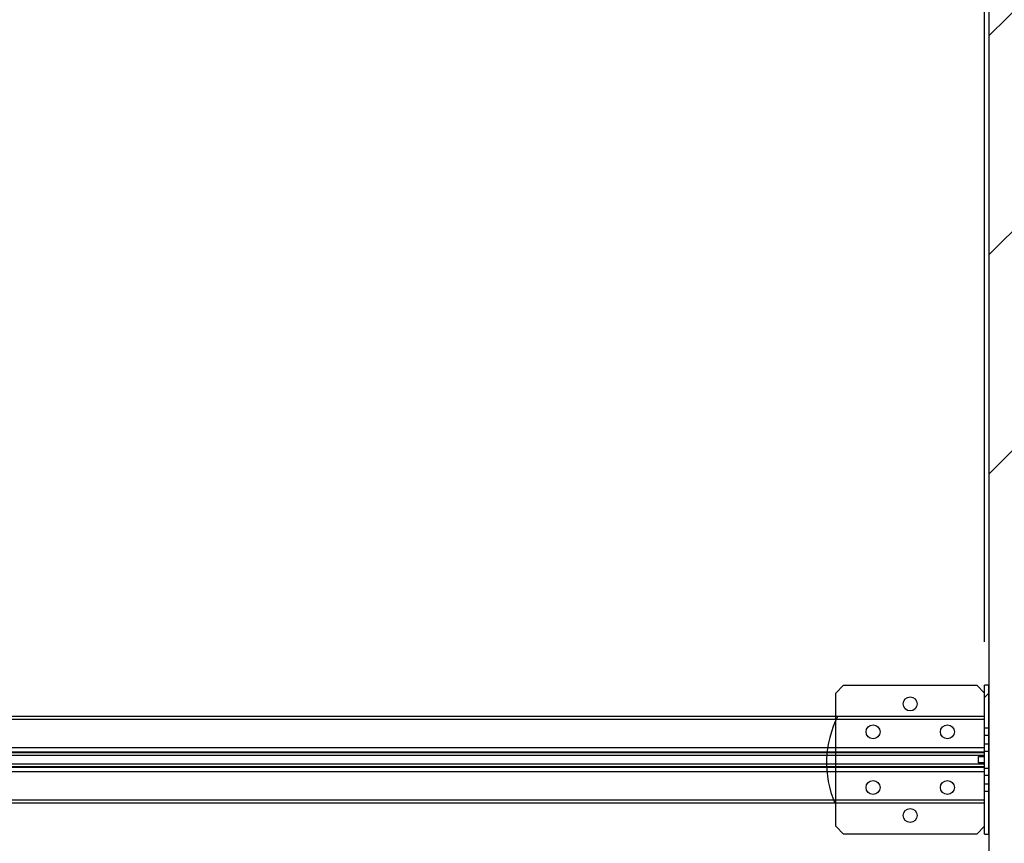
# Paper-space layout 'sales side' of a CAD drawing. Units: inches. Extents: x 0.2 to 10.5, y -0.5 to 7.5.
# Drawn here: x 7.4 to 8.2, y 5.7 to 6.4 of the extents above; entities that cross this region are included whole.
import ezdxf

# ---------------------------------------------------------------- set-up
doc = ezdxf.new("R2010")
doc.units = ezdxf.units.IN
doc.header["$MEASUREMENT"] = 0
doc.header["$PDSIZE"] = -1
doc.styles.add('SLDTEXTSTYLE6', font='GOTHIC.TTF')
doc.dimstyles.new('SLDDIMSTYLE11', dxfattribs={"dimtxt": 0.104167, "dimasz": 0.1, "dimexe": 0, "dimexo": 0.0625, "dimgap": 0.026042, "dimtad": 1, "dimlfac": 50, "dimrnd": 1e-09, "dimzin": 12, "dimdsep": 46, "dimtxsty": 'SLDTEXTSTYLE6', "dimsah": 1, "dimcen": 0.09, "dimadec": 0, "dimazin": 3, "dimtfac": 1, "dimtmove": 0, "dimatfit": 0, "dimfxl": 1, "dimfrac": 2, "dimtolj": 1, "dimtzin": 12, "dimarcsym": 0})
doc.dimstyles.new('SLDDIMSTYLE12', dxfattribs={"dimtxt": 0.104167, "dimasz": 0.1, "dimexe": 0, "dimexo": 0.0625, "dimgap": 0.026042, "dimtad": 1, "dimlfac": 50, "dimrnd": 1e-09, "dimzin": 12, "dimdsep": 46, "dimtxsty": 'SLDTEXTSTYLE6', "dimsah": 1, "dimcen": 0.09, "dimadec": 0, "dimazin": 3, "dimtfac": 1, "dimtofl": 0, "dimtmove": 0, "dimatfit": 3, "dimfxl": 1, "dimfrac": 2, "dimtolj": 1, "dimtzin": 12, "dimarcsym": 0})

# ---------------------------------------------------------------- blocks, each defined once
blk = doc.blocks.new('_D_42')
at = {"color": 0, "lineweight": -2}
for p, q in [((3.6578, 6.77374), (3.3266, 6.77374)), ((3.3266, 6.67374), (3.3266, 5.79374)), ((7.9778, 5.69374), (3.3266, 5.69374))]:
    blk.add_line(p, q, dxfattribs=at)
at = {"color": 0}
for points in [[(3.30994, 6.67374), (3.34327, 6.67374), (3.3266, 6.77374)], [(3.30994, 5.79374), (3.34327, 5.79374), (3.3266, 5.69374)]]:
    blk.add_solid(points, dxfattribs=at)
at = {"layer": 'Defpoints', "color": 0}
for p in [(3.7203, 6.77374), (3.3266, 5.69374), (8.0403, 5.69374)]:
    blk.add_point(p, dxfattribs=at)
at = {"color": 0, "insert": (3.19639, 6.19723), "char_height": 0.104167, "attachment_point": 2, "rotation": 90, "style": 'SLDTEXTSTYLE6'}
blk.add_mtext('\\A1;54', dxfattribs=at)
blk = doc.blocks.new('_D_46')
at = {"color": 0, "lineweight": -2}
for p, q in [((5.7968, 5.89624), (5.7968, 6.95378)), ((5.8968, 6.95378), (8.0968, 6.95378)), ((8.1968, 5.89394), (8.1968, 6.95378))]:
    blk.add_line(p, q, dxfattribs=at)
at = {"color": 0}
for points in [[(5.8968, 6.97045), (5.8968, 6.93712), (5.7968, 6.95378)], [(8.0968, 6.97045), (8.0968, 6.93712), (8.1968, 6.95378)]]:
    blk.add_solid(points, dxfattribs=at)
at = {"layer": 'Defpoints', "color": 0}
for p in [(8.1968, 6.95378), (5.7968, 5.83374), (8.1968, 5.83144)]:
    blk.add_point(p, dxfattribs=at)
at = {"color": 0, "insert": (6.91839, 7.08399), "char_height": 0.1041667, "attachment_point": 2, "style": 'SLDTEXTSTYLE6'}
blk.add_mtext('\\A1;120 RAIL', dxfattribs=at)

psp = doc.layouts.new('sales side')

# ---------------------------------------------------------------- hatches: boundary and pattern name
h = psp.add_hatch()
h.set_pattern_fill('ANSI34', color=256, style=0)
h.set_pattern_definition([(45, (-0.13594, -0.71595), (-0.53033, 0.53033), []), (45, (0.0408, -0.71595), (-0.53033, 0.53033), []), (45, (0.2176, -0.71595), (-0.53033, 0.53033), []), (45, (0.3944, -0.71595), (-0.53033, 0.53033), [])])
h.paths.add_polyline_path([(8.2903, 6.86374), (3.7203, 6.86374), (3.7203, 6.77374), (8.2003, 6.77374), (8.2003, 5.69374), (8.0403, 5.69374), (8.0403, 5.60374), (8.2903, 5.60374)], flags=0)
at = {"linetype": 'Continuous', "lineweight": 0}
h = psp.add_hatch(dxfattribs=at)
h.set_pattern_fill('ANSI31', style=0)
edge = h.paths.add_edge_path(flags=0)
edge.add_arc((8.07188, 6.35451), 0.01969, 90, 270)
edge.add_spline(control_points=[(8.07188, 6.33482), (8.09156, 6.33482), (8.09156, 6.35451), (8.09156, 6.37419), (8.07188, 6.37419)], knot_values=[0, 0, 0, 0.25, 0.25, 0.5, 0.5, 0.5], weights=[1, 0.707107, 1, 0.707107, 1], degree=2, periodic=0)
h = psp.add_hatch(dxfattribs=at)
h.set_pattern_fill('ANSI31', style=0)
edge = h.paths.add_edge_path(flags=0)
edge.add_arc((8.07188, 6.35451), 0.01969, 90, 270)
edge.add_spline(control_points=[(8.07188, 6.33482), (8.09156, 6.33482), (8.09156, 6.35451), (8.09156, 6.37419), (8.07188, 6.37419)], knot_values=[0, 0, 0, 0.25, 0.25, 0.5, 0.5, 0.5], weights=[1, 0.707107, 1, 0.707107, 1], degree=2, periodic=0)
h = psp.add_hatch(dxfattribs=at)
h.set_pattern_fill('ANSI31', style=0)
edge = h.paths.add_edge_path(flags=0)
edge.add_line((7.57485, 6.35843), (7.57485, 6.35941))
edge.add_spline(control_points=[(7.57485, 6.35941), (7.57171, 6.35555), (7.57171, 6.35057)], knot_values=[0, 0, 0, 0.109453, 0.109453, 0.109453], weights=[0.843634, 0.859356, 0.985763], degree=2, periodic=0)
edge.add_spline(control_points=[(7.57171, 6.35057), (7.57171, 6.34559), (7.57485, 6.34173)], knot_values=[0, 0, 0, 0.109453, 0.109453, 0.109453], weights=[0.985763, 0.859356, 0.843634], degree=2, periodic=0)
edge.add_line((7.57485, 6.34173), (7.57485, 6.34271))
edge.add_line((7.57485, 6.34271), (7.57761, 6.34271))
edge.add_line((7.57761, 6.34271), (7.57761, 6.35843))
edge.add_line((7.57761, 6.35843), (7.57485, 6.35843))
h = psp.add_hatch(dxfattribs=at)
h.set_pattern_fill('ANSI31', style=0)
edge = h.paths.add_edge_path(flags=0)
edge.add_line((7.57485, 6.35843), (7.57485, 6.35941))
edge.add_spline(control_points=[(7.57485, 6.35941), (7.57171, 6.35555), (7.57171, 6.35057)], knot_values=[0, 0, 0, 0.109453, 0.109453, 0.109453], weights=[0.843634, 0.859356, 0.985763], degree=2, periodic=0)
edge.add_spline(control_points=[(7.57171, 6.35057), (7.57171, 6.34559), (7.57485, 6.34173)], knot_values=[0, 0, 0, 0.109453, 0.109453, 0.109453], weights=[0.985763, 0.859356, 0.843634], degree=2, periodic=0)
edge.add_line((7.57485, 6.34173), (7.57485, 6.34271))
edge.add_line((7.57485, 6.34271), (7.57761, 6.34271))
edge.add_line((7.57761, 6.34271), (7.57761, 6.35843))
edge.add_line((7.57761, 6.35843), (7.57485, 6.35843))
h = psp.add_hatch(dxfattribs=at)
h.set_pattern_fill('ANSI31', style=0)
edge = h.paths.add_edge_path(flags=0)
edge.add_line((7.57367, 6.35276), (7.57367, 6.34838))
edge.add_spline(control_points=[(7.57367, 6.34838), (7.57367, 6.34833), (7.57367, 6.34827), (7.57368, 6.34821), (7.5737, 6.34808), (7.57374, 6.34795), (7.5738, 6.34783), (7.57383, 6.34777), (7.57386, 6.34772), (7.5739, 6.34766), (7.57398, 6.34756), (7.57408, 6.34746), (7.57419, 6.34739), (7.57429, 6.34731), (7.57442, 6.34726), (7.57454, 6.34722)], knot_values=[0, 0, 0, 0, 0.000219, 0.000219, 0.000219, 0.00073, 0.00073, 0.00073, 0.000979, 0.000979, 0.000979, 0.001487, 0.001487, 0.001487, 0.001994, 0.001994, 0.001994, 0.001994], weights=[1, 1, 1, 1, 1, 1, 1, 1, 1, 1, 1, 1, 1, 1, 1, 1], degree=3, periodic=0)
edge.add_spline(control_points=[(7.57454, 6.34722), (7.57465, 6.3472), (7.57475, 6.34717), (7.57485, 6.34714)], knot_values=[0.006866, 0.006866, 0.006866, 0.006866, 0.007268, 0.007268, 0.007268, 0.007268], weights=[1, 1, 1, 1], degree=3, periodic=0)
edge.add_line((7.57485, 6.34714), (7.57485, 6.354))
edge.add_spline(control_points=[(7.57485, 6.354), (7.57475, 6.35397), (7.57465, 6.35394), (7.57454, 6.35392)], knot_values=[0.006337, 0.006337, 0.006337, 0.006337, 0.006739, 0.006739, 0.006739, 0.006739], weights=[1, 1, 1, 1], degree=3, periodic=0)
edge.add_spline(control_points=[(7.57454, 6.35392), (7.57444, 6.35389), (7.57433, 6.35384), (7.57424, 6.35379), (7.57412, 6.35372), (7.57402, 6.35362), (7.57394, 6.35352), (7.57385, 6.35341), (7.57378, 6.35329), (7.57374, 6.35316), (7.57369, 6.35303), (7.57367, 6.35289), (7.57367, 6.35276)], knot_values=[0, 0, 0, 0, 0.000423, 0.000423, 0.000423, 0.000937, 0.000937, 0.000937, 0.00146, 0.00146, 0.00146, 0.001982, 0.001982, 0.001982, 0.001982], weights=[1, 1, 1, 1, 1, 1, 1, 1, 1, 1, 1, 1, 1], degree=3, periodic=0)
h = psp.add_hatch(dxfattribs=at)
h.set_pattern_fill('ANSI31', style=0)
edge = h.paths.add_edge_path(flags=0)
edge.add_line((7.57367, 6.35276), (7.57367, 6.34838))
edge.add_spline(control_points=[(7.57367, 6.34838), (7.57367, 6.34833), (7.57367, 6.34827), (7.57368, 6.34821), (7.5737, 6.34808), (7.57374, 6.34795), (7.5738, 6.34783), (7.57383, 6.34777), (7.57386, 6.34772), (7.5739, 6.34766), (7.57398, 6.34756), (7.57408, 6.34746), (7.57419, 6.34739), (7.57429, 6.34731), (7.57442, 6.34726), (7.57454, 6.34722)], knot_values=[0, 0, 0, 0, 0.000219, 0.000219, 0.000219, 0.00073, 0.00073, 0.00073, 0.000979, 0.000979, 0.000979, 0.001487, 0.001487, 0.001487, 0.001994, 0.001994, 0.001994, 0.001994], weights=[1, 1, 1, 1, 1, 1, 1, 1, 1, 1, 1, 1, 1, 1, 1, 1], degree=3, periodic=0)
edge.add_spline(control_points=[(7.57454, 6.34722), (7.57465, 6.3472), (7.57475, 6.34717), (7.57485, 6.34714)], knot_values=[0.006866, 0.006866, 0.006866, 0.006866, 0.007268, 0.007268, 0.007268, 0.007268], weights=[1, 1, 1, 1], degree=3, periodic=0)
edge.add_line((7.57485, 6.34714), (7.57485, 6.354))
edge.add_spline(control_points=[(7.57485, 6.354), (7.57475, 6.35397), (7.57465, 6.35394), (7.57454, 6.35392)], knot_values=[0.006337, 0.006337, 0.006337, 0.006337, 0.006739, 0.006739, 0.006739, 0.006739], weights=[1, 1, 1, 1], degree=3, periodic=0)
edge.add_spline(control_points=[(7.57454, 6.35392), (7.57444, 6.35389), (7.57433, 6.35384), (7.57424, 6.35379), (7.57412, 6.35372), (7.57402, 6.35362), (7.57394, 6.35352), (7.57385, 6.35341), (7.57378, 6.35329), (7.57374, 6.35316), (7.57369, 6.35303), (7.57367, 6.35289), (7.57367, 6.35276)], knot_values=[0, 0, 0, 0, 0.000423, 0.000423, 0.000423, 0.000937, 0.000937, 0.000937, 0.00146, 0.00146, 0.00146, 0.001982, 0.001982, 0.001982, 0.001982], weights=[1, 1, 1, 1, 1, 1, 1, 1, 1, 1, 1, 1, 1], degree=3, periodic=0)
h = psp.add_hatch(dxfattribs=at)
h.set_pattern_fill('ANSI31', style=0)
edge = h.paths.add_edge_path(flags=0)
edge.add_spline(control_points=[(7.76168, 6.27618), (7.76168, 6.27617), (7.76168, 6.27617), (7.76168, 6.27616), (7.76168, 6.27615), (7.76168, 6.27615), (7.76168, 6.27614), (7.76169, 6.27614), (7.76169, 6.27613), (7.76169, 6.27612), (7.76169, 6.27612), (7.76169, 6.27611), (7.76169, 6.2761), (7.76169, 6.2761), (7.7617, 6.27609), (7.7617, 6.27608), (7.7617, 6.27608), (7.7617, 6.27607), (7.7617, 6.27607), (7.7617, 6.27606), (7.76171, 6.27605), (7.76171, 6.27605), (7.76171, 6.27604), (7.76171, 6.27603), (7.76171, 6.27603), (7.76171, 6.27602), (7.76171, 6.27601), (7.76172, 6.27601), (7.76172, 6.276), (7.76172, 6.27599), (7.76172, 6.27599), (7.76172, 6.27598), (7.76172, 6.27598), (7.76173, 6.27597), (7.76173, 6.27596), (7.76173, 6.27596), (7.76173, 6.27595), (7.76173, 6.27594), (7.76173, 6.27594), (7.76173, 6.27593), (7.76174, 6.27592), (7.76174, 6.27592), (7.76174, 6.27591), (7.76174, 6.27591), (7.76174, 6.2759), (7.76174, 6.27589), (7.76175, 6.27589), (7.76175, 6.27588), (7.76175, 6.27587), (7.76175, 6.27587), (7.76175, 6.27586), (7.76175, 6.27585), (7.76175, 6.27585), (7.76176, 6.27584), (7.76176, 6.27584), (7.76176, 6.27583), (7.76176, 6.27582), (7.76176, 6.27582), (7.76176, 6.27581), (7.76177, 6.2758), (7.76177, 6.2758), (7.76177, 6.27579), (7.76177, 6.27578), (7.76177, 6.27578), (7.76177, 6.27577), (7.76178, 6.27577), (7.76178, 6.27576), (7.76178, 6.27575), (7.76178, 6.27575), (7.76178, 6.27574), (7.76178, 6.27573), (7.76179, 6.27573), (7.76179, 6.27572), (7.76179, 6.27571), (7.76179, 6.27571), (7.76179, 6.2757), (7.76179, 6.2757), (7.7618, 6.27569), (7.7618, 6.27568), (7.7618, 6.27568), (7.7618, 6.27567), (7.7618, 6.27566), (7.7618, 6.27566), (7.76181, 6.27565), (7.76181, 6.27564), (7.76181, 6.27564), (7.76181, 6.27563), (7.76181, 6.27563), (7.76181, 6.27562), (7.76182, 6.27561), (7.76182, 6.27561), (7.76182, 6.2756), (7.76182, 6.27559), (7.76182, 6.27559), (7.76182, 6.27558), (7.76183, 6.27558), (7.76183, 6.27557), (7.76183, 6.27556), (7.76183, 6.27556), (7.76183, 6.27555), (7.76183, 6.27555), (7.76183, 6.27555), (7.76184, 6.27554)], knot_values=[0, 0, 0, 0, 0.000025, 0.000025, 0.000025, 0.00005, 0.00005, 0.00005, 0.000075, 0.000075, 0.000075, 0.0001, 0.0001, 0.0001, 0.000125, 0.000125, 0.000125, 0.00015, 0.00015, 0.00015, 0.000175, 0.000175, 0.000175, 0.0002, 0.0002, 0.0002, 0.000225, 0.000225, 0.000225, 0.00025, 0.00025, 0.00025, 0.000275, 0.000275, 0.000275, 0.0003, 0.0003, 0.0003, 0.000325, 0.000325, 0.000325, 0.00035, 0.00035, 0.00035, 0.000375, 0.000375, 0.000375, 0.0004, 0.0004, 0.0004, 0.000425, 0.000425, 0.000425, 0.00045, 0.00045, 0.00045, 0.000475, 0.000475, 0.000475, 0.0005, 0.0005, 0.0005, 0.000525, 0.000525, 0.000525, 0.00055, 0.00055, 0.00055, 0.000575, 0.000575, 0.000575, 0.0006, 0.0006, 0.0006, 0.000625, 0.000625, 0.000625, 0.00065, 0.00065, 0.00065, 0.000675, 0.000675, 0.000675, 0.0007, 0.0007, 0.0007, 0.000725, 0.000725, 0.000725, 0.00075, 0.00075, 0.00075, 0.000775, 0.000775, 0.000775, 0.0008, 0.0008, 0.0008, 0.000819, 0.000819, 0.000819, 0.000837, 0.000837, 0.000837, 0.000837], weights=[1, 1, 1, 1, 1, 1, 1, 1, 1, 1, 1, 1, 1, 1, 1, 1, 1, 1, 1, 1, 1, 1, 1, 1, 1, 1, 1, 1, 1, 1, 1, 1, 1, 1, 1, 1, 1, 1, 1, 1, 1, 1, 1, 1, 1, 1, 1, 1, 1, 1, 1, 1, 1, 1, 1, 1, 1, 1, 1, 1, 1, 1, 1, 1, 1, 1, 1, 1, 1, 1, 1, 1, 1, 1, 1, 1, 1, 1, 1, 1, 1, 1, 1, 1, 1, 1, 1, 1, 1, 1, 1, 1, 1, 1, 1, 1, 1, 1, 1, 1, 1, 1, 1], degree=3, periodic=0)
edge.add_line((7.76184, 6.27554), (7.81477, 6.27554))
edge.add_spline(control_points=[(7.81477, 6.27554), (7.8148, 6.27565), (7.81482, 6.27575), (7.81485, 6.27586), (7.81486, 6.27591), (7.81488, 6.27597), (7.81489, 6.27602), (7.8149, 6.27607), (7.81491, 6.27613), (7.81493, 6.27618)], knot_values=[0, 0, 0, 0, 0.000419, 0.000419, 0.000419, 0.000628, 0.000628, 0.000628, 0.000837, 0.000837, 0.000837, 0.000837], weights=[1, 1, 1, 1, 1, 1, 1, 1, 1, 1], degree=3, periodic=0)
edge.add_line((7.81493, 6.27618), (7.76168, 6.27618))
h = psp.add_hatch(dxfattribs=at)
h.set_pattern_fill('ANSI31', style=0)
edge = h.paths.add_edge_path(flags=0)
edge.add_spline(control_points=[(7.76168, 6.27618), (7.76168, 6.27617), (7.76168, 6.27617), (7.76168, 6.27616), (7.76168, 6.27615), (7.76168, 6.27615), (7.76168, 6.27614), (7.76169, 6.27614), (7.76169, 6.27613), (7.76169, 6.27612), (7.76169, 6.27612), (7.76169, 6.27611), (7.76169, 6.2761), (7.76169, 6.2761), (7.7617, 6.27609), (7.7617, 6.27608), (7.7617, 6.27608), (7.7617, 6.27607), (7.7617, 6.27607), (7.7617, 6.27606), (7.76171, 6.27605), (7.76171, 6.27605), (7.76171, 6.27604), (7.76171, 6.27603), (7.76171, 6.27603), (7.76171, 6.27602), (7.76171, 6.27601), (7.76172, 6.27601), (7.76172, 6.276), (7.76172, 6.27599), (7.76172, 6.27599), (7.76172, 6.27598), (7.76172, 6.27598), (7.76173, 6.27597), (7.76173, 6.27596), (7.76173, 6.27596), (7.76173, 6.27595), (7.76173, 6.27594), (7.76173, 6.27594), (7.76173, 6.27593), (7.76174, 6.27592), (7.76174, 6.27592), (7.76174, 6.27591), (7.76174, 6.27591), (7.76174, 6.2759), (7.76174, 6.27589), (7.76175, 6.27589), (7.76175, 6.27588), (7.76175, 6.27587), (7.76175, 6.27587), (7.76175, 6.27586), (7.76175, 6.27585), (7.76175, 6.27585), (7.76176, 6.27584), (7.76176, 6.27584), (7.76176, 6.27583), (7.76176, 6.27582), (7.76176, 6.27582), (7.76176, 6.27581), (7.76177, 6.2758), (7.76177, 6.2758), (7.76177, 6.27579), (7.76177, 6.27578), (7.76177, 6.27578), (7.76177, 6.27577), (7.76178, 6.27577), (7.76178, 6.27576), (7.76178, 6.27575), (7.76178, 6.27575), (7.76178, 6.27574), (7.76178, 6.27573), (7.76179, 6.27573), (7.76179, 6.27572), (7.76179, 6.27571), (7.76179, 6.27571), (7.76179, 6.2757), (7.76179, 6.2757), (7.7618, 6.27569), (7.7618, 6.27568), (7.7618, 6.27568), (7.7618, 6.27567), (7.7618, 6.27566), (7.7618, 6.27566), (7.76181, 6.27565), (7.76181, 6.27564), (7.76181, 6.27564), (7.76181, 6.27563), (7.76181, 6.27563), (7.76181, 6.27562), (7.76182, 6.27561), (7.76182, 6.27561), (7.76182, 6.2756), (7.76182, 6.27559), (7.76182, 6.27559), (7.76182, 6.27558), (7.76183, 6.27558), (7.76183, 6.27557), (7.76183, 6.27556), (7.76183, 6.27556), (7.76183, 6.27555), (7.76183, 6.27555), (7.76183, 6.27555), (7.76184, 6.27554)], knot_values=[0, 0, 0, 0, 0.000025, 0.000025, 0.000025, 0.00005, 0.00005, 0.00005, 0.000075, 0.000075, 0.000075, 0.0001, 0.0001, 0.0001, 0.000125, 0.000125, 0.000125, 0.00015, 0.00015, 0.00015, 0.000175, 0.000175, 0.000175, 0.0002, 0.0002, 0.0002, 0.000225, 0.000225, 0.000225, 0.00025, 0.00025, 0.00025, 0.000275, 0.000275, 0.000275, 0.0003, 0.0003, 0.0003, 0.000325, 0.000325, 0.000325, 0.00035, 0.00035, 0.00035, 0.000375, 0.000375, 0.000375, 0.0004, 0.0004, 0.0004, 0.000425, 0.000425, 0.000425, 0.00045, 0.00045, 0.00045, 0.000475, 0.000475, 0.000475, 0.0005, 0.0005, 0.0005, 0.000525, 0.000525, 0.000525, 0.00055, 0.00055, 0.00055, 0.000575, 0.000575, 0.000575, 0.0006, 0.0006, 0.0006, 0.000625, 0.000625, 0.000625, 0.00065, 0.00065, 0.00065, 0.000675, 0.000675, 0.000675, 0.0007, 0.0007, 0.0007, 0.000725, 0.000725, 0.000725, 0.00075, 0.00075, 0.00075, 0.000775, 0.000775, 0.000775, 0.0008, 0.0008, 0.0008, 0.000819, 0.000819, 0.000819, 0.000837, 0.000837, 0.000837, 0.000837], weights=[1, 1, 1, 1, 1, 1, 1, 1, 1, 1, 1, 1, 1, 1, 1, 1, 1, 1, 1, 1, 1, 1, 1, 1, 1, 1, 1, 1, 1, 1, 1, 1, 1, 1, 1, 1, 1, 1, 1, 1, 1, 1, 1, 1, 1, 1, 1, 1, 1, 1, 1, 1, 1, 1, 1, 1, 1, 1, 1, 1, 1, 1, 1, 1, 1, 1, 1, 1, 1, 1, 1, 1, 1, 1, 1, 1, 1, 1, 1, 1, 1, 1, 1, 1, 1, 1, 1, 1, 1, 1, 1, 1, 1, 1, 1, 1, 1, 1, 1, 1, 1, 1, 1], degree=3, periodic=0)
edge.add_line((7.76184, 6.27554), (7.81477, 6.27554))
edge.add_spline(control_points=[(7.81477, 6.27554), (7.8148, 6.27565), (7.81482, 6.27575), (7.81485, 6.27586), (7.81486, 6.27591), (7.81488, 6.27597), (7.81489, 6.27602), (7.8149, 6.27607), (7.81491, 6.27613), (7.81493, 6.27618)], knot_values=[0, 0, 0, 0, 0.000419, 0.000419, 0.000419, 0.000628, 0.000628, 0.000628, 0.000837, 0.000837, 0.000837, 0.000837], weights=[1, 1, 1, 1, 1, 1, 1, 1, 1, 1], degree=3, periodic=0)
edge.add_line((7.81493, 6.27618), (7.76168, 6.27618))
h = psp.add_hatch()
h.set_pattern_fill('ANSI32', color=256, style=0)
h.set_pattern_definition([(45, (-0.13594, -0.71595), (-0.265165, 0.265165), []), (45, (0.04083, -0.71595), (-0.265165, 0.265165), [])])
h.paths.add_polyline_path([(8.1968, 5.85874), (8.1968, 5.73874), (8.2003, 5.73874), (8.2003, 5.85874)], flags=0)

# ---------------------------------------------------------------- linework, layer by layer
for p, q in [((8.2003, 6.77374), (8.2003, 5.69374)), ((8.0768, 5.85249), (8.08305, 5.85874)), ((8.08305, 5.85874), (8.19055, 5.85874)), ((8.19055, 5.85874), (8.1968, 5.85249)), ((8.2003, 5.85874), (8.1968, 5.85874)), ((8.1968, 5.73874), (8.1968, 5.85874)), ((8.2003, 5.73874), (8.2003, 5.85874)), ((8.0768, 5.83374), (8.0768, 5.85249)), ((5.7968, 5.83374), (8.1968, 5.83374)), ((8.0768, 5.76374), (8.0768, 5.83374)), ((5.7968, 5.83144), (8.1968, 5.83144)), ((8.2003, 5.82405), (8.1968, 5.82405)), ((8.1968, 5.81842), (8.2003, 5.81842)), ((8.2003, 5.81121), (8.1968, 5.81121)), ((5.7968, 5.8086), (8.1968, 5.8086)), ((5.7968, 5.80499), (8.1968, 5.80499)), ((8.1968, 5.80436), (5.7968, 5.80436)), ((5.7968, 5.80249), (8.1968, 5.80249)), ((8.1968, 5.80561), (8.2003, 5.80561)), ((8.1968, 5.79499), (5.7968, 5.79499)), ((8.1918, 5.79624), (8.1918, 5.80124)), ((8.1918, 5.80124), (8.1968, 5.80124)), ((8.1968, 5.79624), (8.1918, 5.79624)), ((5.7968, 5.79311), (8.1968, 5.79311)), ((8.1968, 5.79249), (5.7968, 5.79249)), ((8.1968, 5.78888), (5.7968, 5.78888)), ((8.1968, 5.79186), (8.2003, 5.79186)), ((8.1968, 5.78626), (8.2003, 5.78626)), ((8.2003, 5.77905), (8.1968, 5.77905)), ((8.1968, 5.77342), (8.2003, 5.77342)), ((8.1968, 5.76604), (5.7968, 5.76604)), ((8.1968, 5.76374), (5.7968, 5.76374)), ((8.0768, 5.74499), (8.0768, 5.76374)), ((8.08305, 5.73874), (8.0768, 5.74499)), ((8.19055, 5.73874), (8.08305, 5.73874)), ((8.1968, 5.74499), (8.19055, 5.73874)), ((8.1968, 5.73874), (8.2003, 5.73874))]:
    psp.add_line(p, q)
for centre, radius in [((8.1368, 5.84374), 0.00563), ((8.1068, 5.82124), 0.00563), ((8.1668, 5.82124), 0.00563), ((8.1068, 5.77624), 0.00563), ((8.1668, 5.77624), 0.00563), ((8.1368, 5.75374), 0.00562)]:
    psp.add_circle(centre, radius)
psp.add_arc((8.1518, 5.79624), 0.0825, 152.96431, 203.19984)

# ---------------------------------------------------------------- dimensions: what is measured, and where the dimension line sits
dim = psp.add_linear_dim(base=(8.1968, 6.95378), p1=(5.7968, 5.83374), p2=(8.1968, 5.83144), angle=0, text='<> RAIL', dimstyle='SLDDIMSTYLE11')
dim.commit()
dim.dimension.update_dxf_attribs({"geometry": '_D_46', "text_midpoint": (6.91839, 6.95378), "dimtype": 160})
dim = psp.add_linear_dim(base=(3.3266, 5.69374), p1=(3.7203, 6.77374), p2=(8.0403, 5.69374), angle=90, dimstyle='SLDDIMSTYLE12')
dim.commit()
dim.dimension.update_dxf_attribs({"geometry": '_D_42', "text_midpoint": (3.3266, 6.19723), "dimtype": 160})

doc.saveas('drawing.dxf')
